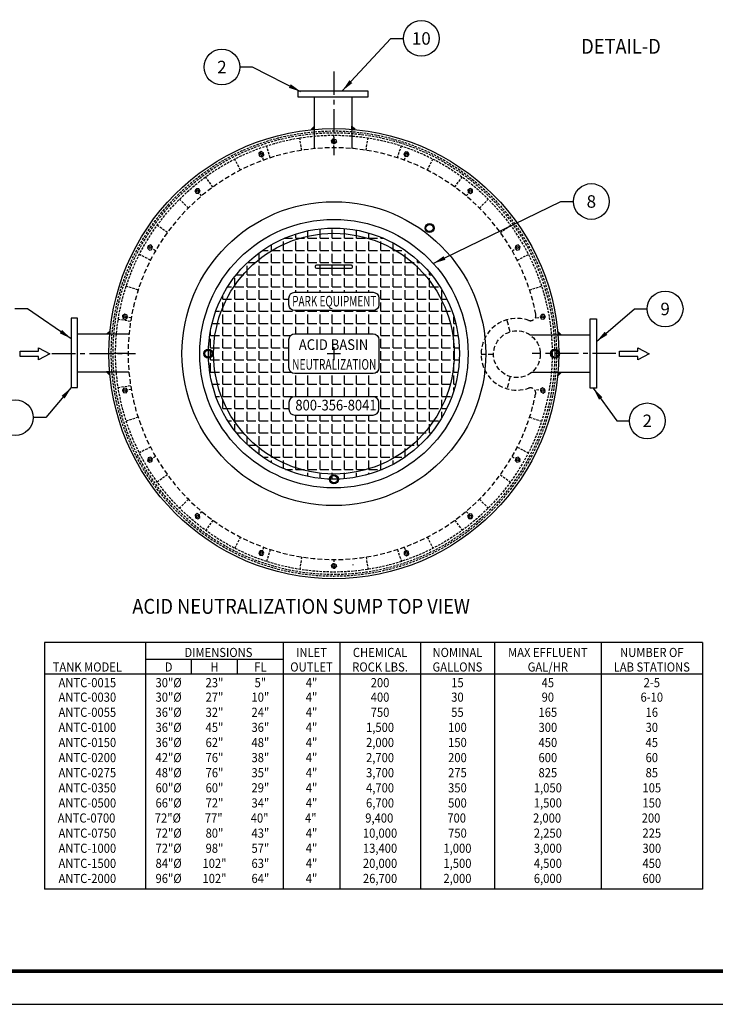
# Model space of a CAD drawing. Extents: x 820 to 1196, y 453 to 696.
# Drawn here: x 991 to 1102, y 453 to 610 of the extents above; entities that cross this region are included whole.
import ezdxf
from ezdxf.enums import TextEntityAlignment as Align

# ---------------------------------------------------------------- set-up
doc = ezdxf.new("R2010")
doc.units = 0
doc.header["$LTSCALE"] = 3
doc.header["$MEASUREMENT"] = 0
for name, pattern in [('CENTER', [2, 1.25, -0.25, 0.25, -0.25]), ('HIDDEN', [0.375, 0.25, -0.125]), ('HIDDEN2', [0.1875, 0.125, -0.0625])]:
    doc.linetypes.add(name, pattern=pattern)
doc.layers.get('0').update_dxf_attribs({"linetype": 'CONTINUOUS'})
for name, color, linetype in [('DIM', 1, 'CONTINUOUS'), ('HATCH', 4, 'CONTINUOUS'), ('SHT', 1, 'CONTINUOUS'), ('TEXT', 7, 'CONTINUOUS')]:
    doc.layers.add(name, color=color, linetype=linetype)
doc.layers.add('NO PRINT', color=7, linetype='CONTINUOUS', plot=False)
doc.styles.add('DIM', font='SIMPFRAC.SHX', dxfattribs={"width": 0.9, "oblique": 15})
doc.styles.add('S', font='ROMANS', dxfattribs={"width": 0.9})
doc.styles.add('SIMPLEX', font='SIMPFRAC', dxfattribs={"width": 0.9})
doc.dimstyles.get("Standard").update_dxf_attribs({"dimtxt": 0.18, "dimasz": 2, "dimexe": 0.18, "dimexo": 0.0625, "dimgap": 0.09, "dimtad": 0, "dimtih": 1, "dimtoh": 1, "dimdec": 4, "dimzin": 0, "dimdsep": 46, "dimtxsty": 'Standard', "dimcen": 0.09, "dimadec": 0, "dimazin": 0, "dimtfac": 1, "dimtdec": 4, "dimtofl": 0, "dimtmove": 0, "dimatfit": 3, "dimfxl": 1, "dimtolj": 1, "dimtzin": 0, "dimarcsym": 0})

# ---------------------------------------------------------------- blocks, each defined once
blk = doc.blocks.new('*X22')
at = {"color": 0, "linetype": 'Continuous'}
for p, q in [((92.81, 220.69), (92.81, 222.19)), ((94.88, 220.69), (94.88, 222.19)), ((96.94, 220.69), (96.94, 222.19)), ((99, 220.69), (99, 222.06)), ((86.77, 220.69), (88.12, 220.69)), ((88.69, 220.69), (88.69, 221.4)), ((88.69, 220.69), (90.19, 220.69)), ((90.75, 220.69), (90.75, 221.95)), ((90.75, 220.69), (92.25, 220.69)), ((92.81, 220.69), (94.31, 220.69)), ((94.88, 220.69), (96.38, 220.69)), ((96.94, 220.69), (98.44, 220.69)), ((99, 220.69), (100.5, 220.69)), ((101.06, 220.69), (101.06, 221.57)), ((101.06, 220.69), (102.56, 220.69)), ((103.12, 220.69), (103.12, 220.86)), ((103.12, 220.69), (103.53, 220.69)), ((83.04, 218.62), (84, 218.62)), ((84.56, 218.62), (84.56, 219.58)), ((84.56, 218.62), (86.06, 218.62)), ((86.62, 218.62), (86.62, 220.12)), ((86.62, 218.62), (88.12, 218.62)), ((88.69, 218.62), (88.69, 220.12)), ((88.69, 218.62), (90.19, 218.62)), ((90.75, 218.62), (90.75, 220.12)), ((90.75, 218.62), (92.25, 218.62)), ((92.81, 218.62), (92.81, 220.12)), ((92.81, 218.62), (94.31, 218.62)), ((94.88, 218.62), (94.88, 220.12)), ((94.88, 218.62), (96.38, 218.62)), ((96.94, 218.62), (96.94, 220.12)), ((96.94, 218.62), (98.44, 218.62)), ((99, 218.62), (99, 220.12)), ((99, 218.62), (100.5, 218.62)), ((101.06, 218.62), (101.06, 220.12)), ((101.06, 218.62), (102.56, 218.62)), ((103.12, 218.62), (103.12, 220.12)), ((103.12, 218.62), (104.62, 218.62)), ((105.19, 218.62), (105.19, 219.89)), ((105.19, 218.62), (106.69, 218.62)), ((107.25, 218.62), (107.25, 218.64)), ((107.25, 218.62), (107.26, 218.62)), ((82.5, 216.56), (82.5, 218.06)), ((84.56, 216.56), (84.56, 218.06)), ((86.62, 216.56), (86.62, 218.06)), ((88.69, 216.56), (88.69, 218.06)), ((90.75, 216.56), (90.75, 218.06)), ((92.81, 216.56), (92.81, 218.06)), ((94.88, 216.56), (94.88, 218.06)), ((96.94, 216.56), (96.94, 218.06)), ((99, 216.56), (99, 218.06)), ((101.06, 216.56), (101.06, 218.06)), ((103.12, 216.56), (103.12, 218.06)), ((105.19, 216.56), (105.19, 218.06)), ((107.25, 216.56), (107.25, 218.06)), ((109.31, 216.56), (109.31, 217.01)), ((80.44, 214.5), (80.44, 216)), ((80.51, 216.56), (81.94, 216.56)), ((82.5, 216.56), (84, 216.56)), ((82.5, 214.5), (82.5, 216)), ((84.56, 216.56), (86.06, 216.56)), ((84.56, 214.5), (84.56, 216)), ((86.62, 216.56), (88.12, 216.56)), ((86.62, 214.5), (86.62, 216)), ((88.69, 216.56), (90.19, 216.56)), ((88.69, 214.5), (88.69, 216)), ((90.75, 216.56), (92.25, 216.56)), ((90.75, 214.5), (90.75, 216)), ((92.81, 216.56), (94.31, 216.56)), ((92.81, 214.5), (92.81, 216)), ((94.88, 216.56), (96.38, 216.56)), ((94.88, 214.5), (94.88, 216)), ((96.94, 216.56), (98.44, 216.56)), ((96.94, 214.5), (96.94, 216)), ((99, 216.56), (100.5, 216.56)), ((99, 214.5), (99, 216)), ((101.06, 216.56), (102.56, 216.56)), ((101.06, 214.5), (101.06, 216)), ((103.12, 216.56), (104.62, 216.56)), ((103.12, 214.5), (103.12, 216)), ((105.19, 216.56), (106.69, 216.56)), ((105.19, 214.5), (105.19, 216)), ((107.25, 216.56), (108.75, 216.56)), ((107.25, 214.5), (107.25, 216)), ((109.31, 216.56), (109.8, 216.56)), ((109.31, 214.5), (109.31, 216)), ((78.38, 212.44), (78.38, 213.94)), ((78.6, 214.5), (79.88, 214.5)), ((80.44, 214.5), (81.94, 214.5)), ((80.44, 212.44), (80.44, 213.94)), ((82.5, 214.5), (84, 214.5)), ((82.5, 212.44), (82.5, 213.94)), ((84.56, 214.5), (86.06, 214.5)), ((84.56, 212.44), (84.56, 213.94)), ((86.62, 214.5), (88.12, 214.5)), ((86.62, 212.44), (86.62, 213.94)), ((88.69, 214.5), (90.19, 214.5)), ((88.69, 212.44), (88.69, 213.94)), ((90.75, 214.5), (92.25, 214.5)), ((90.75, 212.44), (90.75, 213.94)), ((92.81, 214.5), (94.31, 214.5)), ((92.81, 212.44), (92.81, 213.94)), ((94.88, 214.5), (96.38, 214.5)), ((94.88, 212.44), (94.88, 213.94)), ((96.94, 214.5), (98.44, 214.5)), ((96.94, 212.44), (96.94, 213.94)), ((99, 214.5), (100.5, 214.5)), ((99, 212.44), (99, 213.94)), ((101.06, 214.5), (102.56, 214.5)), ((101.06, 212.44), (101.06, 213.94)), ((103.12, 214.5), (104.62, 214.5)), ((103.12, 212.44), (103.12, 213.94)), ((105.19, 214.5), (106.69, 214.5)), ((105.19, 212.44), (105.19, 213.94)), ((107.25, 214.5), (108.75, 214.5)), ((107.25, 212.44), (107.25, 213.94)), ((109.31, 214.5), (110.81, 214.5)), ((109.31, 212.44), (109.31, 213.94)), ((111.38, 214.5), (111.38, 214.9)), ((111.38, 214.5), (111.71, 214.5)), ((111.38, 212.44), (111.38, 213.94)), ((77.13, 212.44), (77.81, 212.44)), ((78.38, 212.44), (79.88, 212.44)), ((80.44, 212.44), (81.94, 212.44)), ((82.5, 212.44), (84, 212.44)), ((84.56, 212.44), (86.06, 212.44)), ((86.62, 212.44), (88.12, 212.44)), ((88.69, 212.44), (90.19, 212.44)), ((90.75, 212.44), (92.25, 212.44)), ((92.81, 212.44), (94.31, 212.44)), ((94.88, 212.44), (96.38, 212.44)), ((96.94, 212.44), (98.44, 212.44)), ((99, 212.44), (100.5, 212.44)), ((101.06, 212.44), (102.56, 212.44)), ((103.12, 212.44), (104.62, 212.44)), ((105.19, 212.44), (106.69, 212.44)), ((107.25, 212.44), (108.75, 212.44)), ((109.31, 212.44), (110.81, 212.44)), ((111.38, 212.44), (112.88, 212.44)), ((76.31, 210.38), (76.31, 211.02)), ((76.31, 210.38), (77.81, 210.38)), ((78.38, 210.38), (78.38, 211.88)), ((78.38, 210.38), (79.88, 210.38)), ((80.44, 210.38), (80.44, 211.88)), ((80.44, 210.38), (81.94, 210.38)), ((82.5, 210.38), (82.5, 211.88)), ((82.5, 210.38), (84, 210.38)), ((84.56, 210.38), (84.56, 211.88)), ((84.56, 210.38), (86.06, 210.38)), ((86.62, 210.38), (86.62, 211.88)), ((86.62, 210.38), (87.54, 210.38)), ((88.69, 211.53), (88.69, 211.88)), ((90.75, 211.53), (90.75, 211.88)), ((92.81, 211.53), (92.81, 211.88)), ((94.88, 211.53), (94.88, 211.88)), ((96.94, 211.53), (96.94, 211.88)), ((99, 211.53), (99, 211.88)), ((101.06, 211.53), (101.06, 211.88)), ((103.12, 210.38), (103.12, 211.88)), ((103.12, 210.38), (104.62, 210.38)), ((105.19, 210.38), (105.19, 211.88)), ((105.19, 210.38), (106.69, 210.38)), ((107.25, 210.38), (107.25, 211.88)), ((107.25, 210.38), (108.75, 210.38)), ((109.31, 210.38), (109.31, 211.88)), ((109.31, 210.38), (110.81, 210.38)), ((111.38, 210.38), (111.38, 211.88)), ((111.38, 210.38), (112.88, 210.38)), ((113.44, 210.38), (113.44, 211.88)), ((113.44, 210.38), (114.32, 210.38)), ((76.31, 208.31), (76.31, 209.81)), ((78.38, 208.31), (78.38, 209.81)), ((80.44, 208.31), (80.44, 209.81)), ((82.5, 208.31), (82.5, 209.81)), ((84.56, 208.31), (84.56, 209.81)), ((86.62, 208.31), (86.62, 209.81)), ((103.12, 208.31), (103.12, 209.81)), ((105.19, 208.31), (105.19, 209.81)), ((107.25, 208.31), (107.25, 209.81)), ((109.31, 208.31), (109.31, 209.81)), ((111.38, 208.31), (111.38, 209.81)), ((113.44, 208.31), (113.44, 209.81)), ((75.13, 208.31), (75.75, 208.31)), ((76.31, 208.31), (77.81, 208.31)), ((76.31, 206.25), (76.31, 207.75)), ((78.38, 208.31), (79.88, 208.31)), ((78.38, 206.25), (78.38, 207.75)), ((80.44, 208.31), (81.94, 208.31)), ((80.44, 206.25), (80.44, 207.75)), ((82.5, 208.31), (84, 208.31)), ((82.5, 206.25), (82.5, 207.75)), ((84.56, 208.31), (86.06, 208.31)), ((84.56, 206.25), (84.56, 207.75)), ((86.62, 208.31), (88.12, 208.31)), ((86.62, 206.25), (86.62, 207.75)), ((88.69, 208.31), (88.69, 208.42)), ((88.69, 208.31), (90.19, 208.31)), ((88.69, 206.25), (88.69, 207.75)), ((90.75, 208.31), (90.75, 208.42)), ((90.75, 208.31), (92.25, 208.31)), ((90.75, 206.25), (90.75, 207.75)), ((92.81, 208.31), (92.81, 208.42)), ((92.81, 208.31), (94.31, 208.31)), ((92.81, 206.25), (92.81, 207.75)), ((94.88, 208.31), (94.88, 208.42)), ((94.88, 208.31), (96.38, 208.31)), ((94.88, 206.25), (94.88, 207.75)), ((96.94, 208.31), (96.94, 208.42)), ((96.94, 208.31), (98.44, 208.31)), ((96.94, 206.25), (96.94, 207.75)), ((99, 208.31), (99, 208.42)), ((99, 208.31), (100.5, 208.31)), ((99, 206.25), (99, 207.75)), ((101.06, 208.31), (101.06, 208.42)), ((101.06, 208.31), (102.56, 208.31)), ((101.06, 206.25), (101.06, 207.75)), ((103.12, 208.31), (104.62, 208.31)), ((103.12, 206.25), (103.12, 207.75)), ((105.19, 208.31), (106.69, 208.31)), ((105.19, 206.25), (105.19, 207.75)), ((107.25, 208.31), (108.75, 208.31)), ((107.25, 206.25), (107.25, 207.75)), ((109.31, 208.31), (110.81, 208.31)), ((109.31, 206.25), (109.31, 207.75)), ((111.38, 208.31), (112.88, 208.31)), ((111.38, 206.25), (111.38, 207.75)), ((113.44, 208.31), (114.94, 208.31)), ((113.44, 206.25), (113.44, 207.75)), ((115.5, 206.25), (115.5, 207.36)), ((74.5, 206.25), (75.75, 206.25)), ((76.31, 206.25), (77.81, 206.25)), ((76.31, 204.19), (76.31, 205.69)), ((78.38, 206.25), (79.88, 206.25)), ((78.38, 204.19), (78.38, 205.69)), ((80.44, 206.25), (81.94, 206.25)), ((80.44, 204.19), (80.44, 205.69)), ((82.5, 206.25), (84, 206.25)), ((82.5, 204.19), (82.5, 205.69)), ((84.56, 206.25), (86.06, 206.25)), ((84.56, 204.19), (84.56, 205.69)), ((86.62, 206.25), (88.12, 206.25)), ((86.62, 204.19), (86.62, 205.69)), ((88.69, 206.25), (90.19, 206.25)), ((88.69, 204.49), (88.69, 205.69)), ((90.75, 206.25), (92.25, 206.25)), ((90.75, 204.49), (90.75, 205.69)), ((92.81, 206.25), (94.31, 206.25)), ((92.81, 204.49), (92.81, 205.69)), ((94.88, 206.25), (96.38, 206.25)), ((94.88, 204.49), (94.88, 205.69)), ((96.94, 206.25), (98.44, 206.25)), ((96.94, 204.49), (96.94, 205.69)), ((99, 206.25), (100.5, 206.25)), ((99, 204.49), (99, 205.69)), ((101.06, 206.25), (102.56, 206.25)), ((101.06, 204.49), (101.06, 205.69)), ((103.12, 206.25), (104.62, 206.25)), ((103.12, 204.19), (103.12, 205.69)), ((105.19, 206.25), (106.69, 206.25)), ((105.19, 204.19), (105.19, 205.69)), ((107.25, 206.25), (108.75, 206.25)), ((107.25, 204.19), (107.25, 205.69)), ((109.31, 206.25), (110.81, 206.25)), ((109.31, 204.19), (109.31, 205.69)), ((111.38, 206.25), (112.88, 206.25)), ((111.38, 204.19), (111.38, 205.69)), ((113.44, 206.25), (114.94, 206.25)), ((113.44, 204.19), (113.44, 205.69)), ((115.5, 206.25), (115.81, 206.25)), ((115.5, 204.19), (115.5, 205.69)), ((74.25, 204.19), (74.25, 205.1)), ((74.25, 204.19), (75.75, 204.19)), ((74.25, 202.12), (74.25, 203.62)), ((76.31, 204.19), (77.81, 204.19)), ((76.31, 202.12), (76.31, 203.62)), ((78.38, 204.19), (79.88, 204.19)), ((78.38, 202.12), (78.38, 203.62)), ((80.44, 204.19), (81.94, 204.19)), ((80.44, 202.12), (80.44, 203.62)), ((82.5, 204.19), (84, 204.19)), ((82.5, 202.12), (82.5, 203.62)), ((84.56, 204.19), (86.06, 204.19)), ((84.56, 202.12), (84.56, 203.62)), ((86.62, 204.19), (87.81, 204.19)), ((86.62, 202.12), (86.62, 203.62)), ((102.5, 204.19), (102.56, 204.19)), ((103.12, 204.19), (104.62, 204.19)), ((103.12, 202.12), (103.12, 203.62)), ((105.19, 204.19), (106.69, 204.19)), ((105.19, 202.12), (105.19, 203.62)), ((107.25, 204.19), (108.75, 204.19)), ((107.25, 202.12), (107.25, 203.62)), ((109.31, 204.19), (110.81, 204.19)), ((109.31, 202.12), (109.31, 203.62)), ((111.38, 204.19), (112.88, 204.19)), ((111.38, 202.12), (111.38, 203.62)), ((113.44, 204.19), (114.94, 204.19)), ((113.44, 202.12), (113.44, 203.62)), ((115.5, 204.19), (116.21, 204.19)), ((115.5, 202.12), (115.5, 203.62)), ((74.25, 202.12), (75.75, 202.12)), ((76.31, 202.12), (77.81, 202.12)), ((78.38, 202.12), (79.88, 202.12)), ((80.44, 202.12), (81.94, 202.12)), ((82.5, 202.12), (84, 202.12)), ((84.56, 202.12), (86.06, 202.12)), ((86.62, 202.12), (87.54, 202.12)), ((103.12, 202.12), (104.62, 202.12)), ((105.19, 202.12), (106.69, 202.12)), ((107.25, 202.12), (108.75, 202.12)), ((109.31, 202.12), (110.81, 202.12)), ((111.38, 202.12), (112.88, 202.12)), ((113.44, 202.12), (114.94, 202.12)), ((115.5, 202.12), (116.41, 202.12)), ((74.25, 200.06), (74.25, 201.56)), ((76.31, 200.06), (76.31, 201.56)), ((78.38, 200.06), (78.38, 201.56)), ((80.44, 200.06), (80.44, 201.56)), ((82.5, 200.06), (82.5, 201.56)), ((84.56, 200.06), (84.56, 201.56)), ((86.62, 200.06), (86.62, 201.56)), ((103.12, 200.06), (103.12, 201.56)), ((105.19, 200.06), (105.19, 201.56)), ((107.25, 200.06), (107.25, 201.56)), ((109.31, 200.06), (109.31, 201.56)), ((111.38, 200.06), (111.38, 201.56)), ((113.44, 200.06), (113.44, 201.56)), ((115.5, 200.06), (115.5, 201.56)), ((74.25, 200.06), (75.75, 200.06)), ((74.25, 198), (74.25, 199.5)), ((76.31, 200.06), (77.81, 200.06)), ((76.31, 198), (76.31, 199.5)), ((78.38, 200.06), (79.88, 200.06)), ((78.38, 198), (78.38, 199.5)), ((80.44, 200.06), (81.94, 200.06)), ((80.44, 198), (80.44, 199.5)), ((82.5, 200.06), (84, 200.06)), ((82.5, 198), (82.5, 199.5)), ((84.56, 200.06), (86.06, 200.06)), ((84.56, 198), (84.56, 199.5)), ((86.62, 200.06), (87.54, 200.06)), ((86.62, 198), (86.62, 199.5)), ((103.12, 200.06), (104.62, 200.06)), ((103.12, 198), (103.12, 199.5)), ((105.19, 200.06), (106.69, 200.06)), ((105.19, 198), (105.19, 199.5)), ((107.25, 200.06), (108.75, 200.06)), ((107.25, 198), (107.25, 199.5)), ((109.31, 200.06), (110.81, 200.06)), ((109.31, 198), (109.31, 199.5)), ((111.38, 200.06), (112.88, 200.06)), ((111.38, 198), (111.38, 199.5)), ((113.44, 200.06), (114.94, 200.06)), ((113.44, 198), (113.44, 199.5)), ((115.5, 200.06), (116.41, 200.06)), ((115.5, 198), (115.5, 199.5)), ((74.25, 198), (75.75, 198)), ((74.25, 197.16), (74.25, 197.44)), ((76.31, 198), (77.81, 198)), ((76.31, 195.94), (76.31, 197.44)), ((78.38, 198), (79.88, 198)), ((78.38, 195.94), (78.38, 197.44)), ((80.44, 198), (81.94, 198)), ((80.44, 195.94), (80.44, 197.44)), ((82.5, 198), (84, 198)), ((82.5, 195.94), (82.5, 197.44)), ((84.56, 198), (86.06, 198)), ((84.56, 195.94), (84.56, 197.44)), ((86.62, 198), (87.89, 198)), ((86.62, 195.94), (86.62, 197.44)), ((88.69, 195.94), (88.69, 197.44)), ((90.75, 195.94), (90.75, 197.44)), ((92.81, 195.94), (92.81, 197.44)), ((94.88, 195.94), (94.88, 197.44)), ((96.94, 195.94), (96.94, 197.44)), ((99, 195.94), (99, 197.44)), ((101.06, 195.94), (101.06, 197.44)), ((102.42, 198), (102.56, 198)), ((103.12, 198), (104.62, 198)), ((103.12, 195.94), (103.12, 197.44)), ((105.19, 198), (106.69, 198)), ((105.19, 195.94), (105.19, 197.44)), ((107.25, 198), (108.75, 198)), ((107.25, 195.94), (107.25, 197.44)), ((109.31, 198), (110.81, 198)), ((109.31, 195.94), (109.31, 197.44)), ((111.38, 198), (112.88, 198)), ((111.38, 195.94), (111.38, 197.44)), ((113.44, 198), (114.94, 198)), ((113.44, 195.94), (113.44, 197.44)), ((115.5, 198), (116.2, 198)), ((115.5, 195.94), (115.5, 197.44)), ((74.52, 195.94), (75.75, 195.94)), ((76.31, 195.94), (77.81, 195.94)), ((76.31, 193.88), (76.31, 195.38)), ((78.38, 195.94), (79.88, 195.94)), ((78.38, 193.88), (78.38, 195.38)), ((80.44, 195.94), (81.94, 195.94)), ((80.44, 193.88), (80.44, 195.38)), ((82.5, 195.94), (84, 195.94)), ((82.5, 193.88), (82.5, 195.38)), ((84.56, 195.94), (86.06, 195.94)), ((84.56, 193.88), (84.56, 195.38)), ((86.62, 195.94), (88.12, 195.94)), ((86.62, 193.88), (86.62, 195.38)), ((88.69, 195.94), (90.19, 195.94)), ((88.69, 193.88), (88.69, 195.38)), ((90.75, 195.94), (92.25, 195.94)), ((90.75, 193.88), (90.75, 195.38)), ((92.81, 195.94), (94.31, 195.94)), ((92.81, 193.88), (92.81, 195.38)), ((94.88, 195.94), (96.38, 195.94)), ((94.88, 193.88), (94.88, 195.38)), ((96.94, 195.94), (98.44, 195.94)), ((96.94, 193.88), (96.94, 195.38)), ((99, 195.94), (100.5, 195.94)), ((99, 193.88), (99, 195.38)), ((101.06, 195.94), (102.56, 195.94)), ((101.06, 193.88), (101.06, 195.38)), ((103.12, 195.94), (104.62, 195.94)), ((103.12, 193.88), (103.12, 195.38)), ((105.19, 195.94), (106.69, 195.94)), ((105.19, 193.88), (105.19, 195.38)), ((107.25, 195.94), (108.75, 195.94)), ((107.25, 193.88), (107.25, 195.38)), ((109.31, 195.94), (110.81, 195.94)), ((109.31, 193.88), (109.31, 195.38)), ((111.38, 195.94), (112.88, 195.94)), ((111.38, 193.88), (111.38, 195.38)), ((113.44, 195.94), (114.94, 195.94)), ((113.44, 193.88), (113.44, 195.38)), ((115.5, 195.94), (115.79, 195.94)), ((115.5, 194.89), (115.5, 195.38)), ((75.15, 193.88), (75.75, 193.88)), ((76.31, 193.88), (77.81, 193.88)), ((78.38, 193.88), (79.88, 193.88)), ((80.44, 193.88), (81.94, 193.88)), ((82.5, 193.88), (84, 193.88)), ((84.56, 193.88), (86.06, 193.88)), ((86.62, 193.88), (88.12, 193.88)), ((88.69, 193.88), (90.19, 193.88)), ((90.75, 193.88), (92.25, 193.88)), ((92.81, 193.88), (94.31, 193.88)), ((94.88, 193.88), (96.38, 193.88)), ((96.94, 193.88), (98.44, 193.88)), ((99, 193.88), (100.5, 193.88)), ((101.06, 193.88), (102.56, 193.88)), ((103.12, 193.88), (104.62, 193.88)), ((105.19, 193.88), (106.69, 193.88)), ((107.25, 193.88), (108.75, 193.88)), ((109.31, 193.88), (110.81, 193.88)), ((111.38, 193.88), (112.88, 193.88)), ((113.44, 193.88), (114.94, 193.88)), ((76.31, 191.81), (76.31, 193.31)), ((78.38, 191.81), (78.38, 193.31)), ((80.44, 191.81), (80.44, 193.31)), ((82.5, 191.81), (82.5, 193.31)), ((84.56, 191.81), (84.56, 193.31)), ((86.62, 191.81), (86.62, 193.31)), ((103.12, 191.81), (103.12, 193.31)), ((105.19, 191.81), (105.19, 193.31)), ((107.25, 191.81), (107.25, 193.31)), ((109.31, 191.81), (109.31, 193.31)), ((111.38, 191.81), (111.38, 193.31)), ((113.44, 191.81), (113.44, 193.31)), ((76.31, 191.81), (77.81, 191.81)), ((76.31, 191.24), (76.31, 191.25)), ((78.38, 191.81), (79.88, 191.81)), ((78.38, 189.75), (78.38, 191.25)), ((80.44, 191.81), (81.94, 191.81)), ((80.44, 189.75), (80.44, 191.25)), ((82.5, 191.81), (84, 191.81)), ((82.5, 189.75), (82.5, 191.25)), ((84.56, 191.81), (86.06, 191.81)), ((84.56, 189.75), (84.56, 191.25)), ((86.62, 191.81), (87.54, 191.81)), ((86.62, 189.75), (86.62, 191.25)), ((88.69, 189.75), (88.69, 190.72)), ((90.75, 189.75), (90.75, 190.72)), ((92.81, 189.75), (92.81, 190.72)), ((94.88, 189.75), (94.88, 190.72)), ((96.94, 189.75), (96.94, 190.72)), ((99, 189.75), (99, 190.72)), ((101.06, 189.75), (101.06, 190.72)), ((103.12, 191.81), (104.62, 191.81)), ((103.12, 189.75), (103.12, 191.25)), ((105.19, 191.81), (106.69, 191.81)), ((105.19, 189.75), (105.19, 191.25)), ((107.25, 191.81), (108.75, 191.81)), ((107.25, 189.75), (107.25, 191.25)), ((109.31, 191.81), (110.81, 191.81)), ((109.31, 189.75), (109.31, 191.25)), ((111.38, 191.81), (112.88, 191.81)), ((111.38, 189.75), (111.38, 191.25)), ((113.44, 191.81), (114.29, 191.81)), ((113.44, 190.24), (113.44, 191.25)), ((77.17, 189.75), (77.81, 189.75)), ((78.38, 189.75), (79.88, 189.75)), ((78.38, 188.04), (78.38, 189.19)), ((80.44, 189.75), (81.94, 189.75)), ((80.44, 187.69), (80.44, 189.19)), ((82.5, 189.75), (84, 189.75)), ((82.5, 187.69), (82.5, 189.19)), ((84.56, 189.75), (86.06, 189.75)), ((84.56, 187.69), (84.56, 189.19)), ((86.62, 189.75), (88.12, 189.75)), ((86.62, 187.69), (86.62, 189.19)), ((88.69, 189.75), (90.19, 189.75)), ((88.69, 187.69), (88.69, 189.19)), ((90.75, 189.75), (92.25, 189.75)), ((90.75, 187.69), (90.75, 189.19)), ((92.81, 189.75), (94.31, 189.75)), ((92.81, 187.69), (92.81, 189.19)), ((94.88, 189.75), (96.38, 189.75)), ((94.88, 187.69), (94.88, 189.19)), ((96.94, 189.75), (98.44, 189.75)), ((96.94, 187.69), (96.94, 189.19)), ((99, 189.75), (100.5, 189.75)), ((99, 187.69), (99, 189.19)), ((101.06, 189.75), (102.56, 189.75)), ((101.06, 187.69), (101.06, 189.19)), ((103.12, 189.75), (104.62, 189.75)), ((103.12, 187.69), (103.12, 189.19)), ((105.19, 189.75), (106.69, 189.75)), ((105.19, 187.69), (105.19, 189.19)), ((107.25, 189.75), (108.75, 189.75)), ((107.25, 187.69), (107.25, 189.19)), ((109.31, 189.75), (110.81, 189.75)), ((109.31, 187.69), (109.31, 189.19)), ((111.38, 189.75), (112.88, 189.75)), ((111.38, 187.69), (111.38, 189.19)), ((78.66, 187.69), (79.88, 187.69)), ((80.44, 187.69), (81.94, 187.69)), ((80.44, 185.76), (80.44, 187.12)), ((82.5, 187.69), (84, 187.69)), ((82.5, 185.62), (82.5, 187.12)), ((84.56, 187.69), (86.06, 187.69)), ((84.56, 185.62), (84.56, 187.12)), ((86.62, 187.69), (88.12, 187.69)), ((86.62, 185.62), (86.62, 187.12)), ((88.69, 187.69), (90.19, 187.69)), ((88.69, 185.62), (88.69, 187.12)), ((90.75, 187.69), (92.25, 187.69)), ((90.75, 185.62), (90.75, 187.12)), ((92.81, 187.69), (94.31, 187.69)), ((92.81, 185.62), (92.81, 187.12)), ((94.88, 187.69), (96.38, 187.69)), ((94.88, 185.62), (94.88, 187.12)), ((96.94, 187.69), (98.44, 187.69)), ((96.94, 185.62), (96.94, 187.12)), ((99, 187.69), (100.5, 187.69)), ((99, 185.62), (99, 187.12)), ((101.06, 187.69), (102.56, 187.69)), ((101.06, 185.62), (101.06, 187.12)), ((103.12, 187.69), (104.62, 187.69)), ((103.12, 185.62), (103.12, 187.12)), ((105.19, 187.69), (106.69, 187.69)), ((105.19, 185.62), (105.19, 187.12)), ((107.25, 187.69), (108.75, 187.69)), ((107.25, 185.62), (107.25, 187.12)), ((109.31, 187.69), (110.81, 187.69)), ((109.31, 185.62), (109.31, 187.12)), ((111.38, 187.69), (111.65, 187.69)), ((80.58, 185.62), (81.94, 185.62)), ((82.5, 185.62), (84, 185.62)), ((84.56, 185.62), (86.06, 185.62)), ((86.62, 185.62), (88.12, 185.62)), ((88.69, 185.62), (90.19, 185.62)), ((90.75, 185.62), (92.25, 185.62)), ((92.81, 185.62), (94.31, 185.62)), ((94.88, 185.62), (96.38, 185.62)), ((96.94, 185.62), (98.44, 185.62)), ((99, 185.62), (100.5, 185.62)), ((101.06, 185.62), (102.56, 185.62)), ((103.12, 185.62), (104.62, 185.62)), ((105.19, 185.62), (106.69, 185.62)), ((107.25, 185.62), (108.75, 185.62)), ((109.31, 185.62), (109.73, 185.62)), ((82.5, 184.02), (82.5, 185.06)), ((84.56, 183.56), (84.56, 185.06)), ((86.62, 183.56), (86.62, 185.06)), ((88.69, 183.56), (88.69, 185.06)), ((90.75, 183.56), (90.75, 185.06)), ((92.81, 183.56), (92.81, 185.06)), ((94.88, 183.56), (94.88, 185.06)), ((96.94, 183.56), (96.94, 185.06)), ((99, 183.56), (99, 185.06)), ((101.06, 183.56), (101.06, 185.06)), ((103.12, 183.56), (103.12, 185.06)), ((105.19, 183.56), (105.19, 185.06)), ((107.25, 183.62), (107.25, 185.06)), ((83.15, 183.56), (84, 183.56)), ((84.56, 183.56), (86.06, 183.56)), ((84.56, 182.67), (84.56, 183)), ((86.62, 183.56), (88.12, 183.56)), ((86.62, 181.63), (86.62, 183)), ((88.69, 183.56), (90.19, 183.56)), ((88.69, 181.5), (88.69, 183)), ((90.75, 183.56), (92.25, 183.56)), ((90.75, 181.5), (90.75, 183)), ((92.81, 183.56), (94.31, 183.56)), ((92.81, 181.5), (92.81, 183)), ((94.88, 183.56), (96.38, 183.56)), ((94.88, 181.5), (94.88, 183)), ((96.94, 183.56), (98.44, 183.56)), ((96.94, 181.5), (96.94, 183)), ((99, 183.56), (100.5, 183.56)), ((99, 181.5), (99, 183)), ((101.06, 183.56), (102.56, 183.56)), ((101.06, 181.5), (101.06, 183)), ((103.12, 183.56), (104.62, 183.56)), ((103.12, 181.5), (103.12, 183)), ((105.19, 183.56), (106.69, 183.56)), ((105.19, 182.36), (105.19, 183)), ((86.94, 181.5), (88.12, 181.5)), ((88.69, 181.5), (90.19, 181.5)), ((88.69, 180.86), (88.69, 180.94)), ((90.75, 181.5), (92.25, 181.5)), ((90.75, 180.31), (90.75, 180.94)), ((92.81, 181.5), (94.31, 181.5)), ((92.81, 179.98), (92.81, 180.94)), ((94.88, 181.5), (96.38, 181.5)), ((94.88, 179.85), (94.88, 180.94)), ((96.94, 181.5), (98.44, 181.5)), ((96.94, 179.92), (96.94, 180.94)), ((99, 181.5), (100.5, 181.5)), ((99, 180.2), (99, 180.94)), ((101.06, 181.5), (102.56, 181.5)), ((101.06, 180.69), (101.06, 180.94)), ((103.12, 181.5), (103.37, 181.5))]:
    blk.add_line(p, q, dxfattribs=at)

msp = doc.modelspace()

# ---------------------------------------------------------------- hatches: boundary and pattern name
for points in [[(1037.3418, 592.9053), (1037.848, 592.9053), (1037.848, 593.4114)], [(1044.3541, 592.9229), (1043.848, 592.9229), (1043.848, 593.4291)], [(1005.0879, 560.6513), (1005.0879, 560.1452), (1004.5817, 560.1452)], [(1076.8284, 560.5456), (1076.8284, 560.0395), (1077.3346, 560.0395)], [(1005.0702, 553.639), (1005.0702, 554.1452), (1004.564, 554.1452)], [(1076.8284, 553.5333), (1076.8284, 554.0395), (1077.3346, 554.0395)]]:
    msp.add_hatch(color=256).paths.add_polyline_path(points)

# ---------------------------------------------------------------- linework, layer by layer
at = {"linetype": 'Continuous'}
for p, q in [((1037.848, 589.8299), (1037.848, 598.0623)), ((1043.848, 598.0623), (1043.848, 589.8492)), ((1008.1632, 560.1452), (999.9308, 560.1452)), ((1072.3554, 560.0395), (1081.9688, 560.0395)), ((999.9308, 554.1452), (1008.1439, 554.1452)), ((1081.9688, 554.0395), (1072.6081, 554.0395))]:
    msp.add_line(p, q, dxfattribs=at)
at = {"linetype": 'HIDDEN2'}
for p, q in [((1035.8011, 589.5712), (1035.4883, 591.5465)), ((1040.9537, 589.9767), (1040.9537, 591.9767)), ((1046.1062, 589.5712), (1046.419, 591.5465)), ((1029.6883, 587.9907), (1029.1888, 589.3632)), ((1030.7755, 588.3646), (1030.1575, 590.2667)), ((1051.1318, 588.3646), (1051.7498, 590.2667)), ((1052.219, 587.9907), (1052.7185, 589.3632)), ((1026.0005, 586.3867), (1025.0925, 588.1687)), ((1055.9068, 586.3867), (1056.8148, 588.1687)), ((1021.5937, 583.6862), (1020.4181, 585.3043)), ((1060.3136, 583.6862), (1061.4892, 585.3043)), ((1019.7818, 582.2711), (1018.8429, 583.39)), ((1062.1255, 582.2711), (1063.0644, 583.39)), ((1017.6635, 580.3296), (1016.2493, 581.7438)), ((1064.2438, 580.3296), (1065.658, 581.7438)), ((1014.3069, 576.3995), (1012.6889, 577.575)), ((1067.6004, 576.3995), (1069.2184, 577.575)), ((1012.4289, 573.5083), (1011.1639, 574.2386)), ((1069.4784, 573.5083), (1070.7434, 574.2386)), ((1011.6064, 571.9926), (1009.8244, 572.9006)), ((1070.3009, 571.9926), (1072.0829, 572.9006)), ((1009.6285, 567.2176), (1007.7264, 567.8357)), ((1072.2788, 567.2176), (1074.1809, 567.8357)), ((1008.422, 562.192), (1006.4466, 562.5049)), ((1008.5165, 562.759), (1007.078, 563.0127)), ((1073.3908, 562.759), (1074.8293, 563.0127)), ((1008.0165, 557.0395), (1006.0165, 557.0395)), ((1008.422, 551.887), (1006.4466, 551.5741)), ((1008.5165, 551.3199), (1007.078, 551.0663)), ((1073.3908, 551.3199), (1074.8293, 551.0663)), ((1009.6285, 546.8613), (1007.7264, 546.2433)), ((1072.2788, 546.8613), (1074.1809, 546.2433)), ((1011.6064, 542.0863), (1009.8244, 541.1783)), ((1070.3009, 542.0863), (1072.0829, 541.1783)), ((1012.4289, 540.5707), (1011.1639, 539.8404)), ((1069.4784, 540.5707), (1070.7434, 539.8404)), ((1014.3069, 537.6795), (1012.6889, 536.5039)), ((1067.6004, 537.6795), (1069.2184, 536.5039)), ((1017.6635, 533.7494), (1016.2493, 532.3351)), ((1064.2438, 533.7494), (1065.658, 532.3351)), ((1019.7818, 531.8078), (1018.8429, 530.6889)), ((1062.1255, 531.8078), (1063.0644, 530.6889)), ((1021.5937, 530.3927), (1020.4181, 528.7747)), ((1060.3136, 530.3927), (1061.4892, 528.7747)), ((1026.0005, 527.6922), (1025.0925, 525.9102)), ((1055.9068, 527.6922), (1056.8148, 525.9102)), ((1029.6883, 526.0883), (1029.1888, 524.7157)), ((1052.219, 526.0883), (1052.7185, 524.7157)), ((1030.7755, 525.7143), (1030.1575, 523.8122)), ((1035.8011, 524.5078), (1035.4883, 522.5324)), ((1046.1062, 524.5078), (1046.419, 522.5324)), ((1051.1318, 525.7143), (1051.7498, 523.8122)), ((1040.9537, 524.1019), (1040.9537, 522.6413))]:
    msp.add_line(p, q, dxfattribs=at)
at = {"linetype": 'HIDDEN'}
for p, q in [((1069.1452, 560.5215), (1068.6782, 562.469)), ((1064.5069, 556.9455), (1066.5069, 556.9455)), ((1069.1452, 553.3695), (1068.6782, 551.422))]:
    msp.add_line(p, q, dxfattribs=at)
at = {"linetype": 'Continuous'}
for points in [[(1046.3954, 599.0746), (1046.3954, 598.0623), (1035.2597, 598.0623), (1035.2597, 599.0746)], [(998.9185, 551.5977), (999.9308, 551.5977), (999.9308, 562.7334), (998.9185, 562.7334)], [(1082.9811, 551.492), (1081.9688, 551.492), (1081.9688, 562.6277), (1082.9811, 562.6277)]]:
    msp.add_lwpolyline(points, close=True, dxfattribs=at)
for points in [[(1037.3418, 592.9053), (1037.848, 592.9053), (1037.848, 593.4114)], [(1044.3541, 592.9229), (1043.848, 592.9229), (1043.848, 593.4291)], [(1005.0879, 560.6513), (1005.0879, 560.1452), (1004.5817, 560.1452)], [(1076.8284, 560.5456), (1076.8284, 560.0395), (1077.3346, 560.0395)], [(1005.0702, 553.639), (1005.0702, 554.1452), (1004.564, 554.1452)], [(1076.8284, 553.5333), (1076.8284, 554.0395), (1077.3346, 554.0395)]]:
    msp.add_lwpolyline(points, close=True)
at = {"linetype": 'HIDDEN2'}
msp.add_lwpolyline([(1044.0001, 523.2331), (1044.0687, 523.3087)], dxfattribs=at)
at = {"linetype": 'Continuous'}
msp.add_circle((1040.9537, 557.0395), 36, dxfattribs=at)
at = {"linetype": 'HIDDEN2'}
for radius in [35.625, 35.342, 34.9372]:
    msp.add_circle((1040.9537, 557.0395), radius, dxfattribs=at)
at = {"linetype": 'HIDDEN'}
msp.add_circle((1070.2495, 556.9455), 3.7427, dxfattribs=at)
for centre, radius, start, end in [((1040.9537, 557.0395), 32.9372, 11.008642, 348.623676), ((1070.2495, 556.9455), 5.7427, 70.550166, 289.082152), ((1072.4462, 563.1659), 0.8543, 250.550166, 11.008642), ((1072.4062, 550.711), 0.8543, 348.623676, 109.082152)]:
    msp.add_arc(centre, radius, start, end, dxfattribs=at)
at = {"layer": 'DIM', "linetype": 'CENTER'}
for p, q in [((1040.9537, 602.1644), (1040.9537, 588.7744)), ((995.8287, 557.0395), (1009.2187, 557.0395)), ((1086.0786, 557.0395), (1072.6886, 557.0395))]:
    msp.add_line(p, q, dxfattribs=at)
at = {"layer": 'DIM', "linetype": 'Continuous'}
for p, q in [((1040.9537, 558.0959), (1040.9537, 555.9831)), ((1039.8972, 557.0395), (1042.0101, 557.0395))]:
    msp.add_line(p, q, dxfattribs=at)
at = {"layer": 'DIM', "linetype": 'HIDDEN2'}
msp.add_line((1007.6621, 557.0395), (1005.6621, 557.0395), dxfattribs=at)
at = {"layer": 'DIM', "linetype": 'Continuous'}
for points in [[(1040.6592, 590.6985), (1040.5515, 591.1007), (1040.8459, 591.3951), (1041.2481, 591.2873), (1041.3559, 590.8851), (1041.0614, 590.5907)], [(1029.7183, 588.7693), (1029.682, 589.1841), (1029.3046, 589.3601), (1028.9635, 589.1212), (1028.9998, 588.7064), (1029.3772, 588.5305)], [(1052.7424, 588.5679), (1052.9812, 588.909), (1052.8052, 589.2863), (1052.3904, 589.3226), (1052.1516, 588.9815), (1052.3276, 588.6042)], [(1019.5436, 583.013), (1019.3676, 583.3904), (1018.9528, 583.4267), (1018.714, 583.0856), (1018.89, 582.7082), (1019.3048, 582.6719)], [(1062.8148, 582.6345), (1063.1559, 582.8733), (1063.1196, 583.2881), (1062.7422, 583.4641), (1062.4011, 583.2253), (1062.4374, 582.8105)], [(1011.9513, 574.124), (1011.6569, 574.4184), (1011.2547, 574.3106), (1011.1469, 573.9084), (1011.4414, 573.614), (1011.8436, 573.7218)], [(1070.2504, 573.614), (1070.6526, 573.7218), (1070.7604, 574.124), (1070.466, 574.4184), (1070.0638, 574.3106), (1069.956, 573.9084)], [(1007.8571, 563.1743), (1007.4798, 563.3502), (1007.1387, 563.1114), (1007.175, 562.6966), (1007.5523, 562.5206), (1007.8934, 562.7595)], [(1074.1524, 562.5943), (1074.5672, 562.5581), (1074.8061, 562.8991), (1074.6301, 563.2765), (1074.2153, 563.3128), (1073.9765, 562.9717)], [(995.4879, 557.0236), (993.6654, 556.0605), (993.6654, 556.5938), (990.7666, 556.5938), (990.7666, 557.4533), (993.6654, 557.4533), (993.6654, 557.9866)], [(1091.4092, 557.0236), (1089.5867, 556.0605), (1089.5867, 556.5938), (1086.6879, 556.5938), (1086.6879, 557.4533), (1089.5867, 557.4533), (1089.5867, 557.9866)], [(1007.7549, 551.4846), (1007.3401, 551.5209), (1007.1013, 551.1798), (1007.2772, 550.8024), (1007.692, 550.7661), (1007.9309, 551.1072)], [(1074.0502, 550.9047), (1074.4275, 550.7287), (1074.7686, 550.9675), (1074.7323, 551.3823), (1074.355, 551.5583), (1074.0139, 551.3195)], [(1011.6569, 540.465), (1011.2547, 540.3572), (1011.1469, 539.955), (1011.4414, 539.6606), (1011.8436, 539.7683), (1011.9513, 540.1705)], [(1069.956, 539.955), (1070.2504, 539.6606), (1070.6526, 539.7683), (1070.7604, 540.1705), (1070.466, 540.465), (1070.0638, 540.3572)], [(1019.0925, 531.4444), (1018.7514, 531.2056), (1018.7877, 530.7908), (1019.1651, 530.6148), (1019.5062, 530.8537), (1019.4699, 531.2685)], [(1062.3637, 531.0659), (1062.5397, 530.6886), (1062.9545, 530.6523), (1063.1933, 530.9933), (1063.0173, 531.3707), (1062.6025, 531.407)], [(1029.1649, 525.5111), (1028.9261, 525.17), (1029.1021, 524.7926), (1029.5169, 524.7563), (1029.7557, 525.0974), (1029.5797, 525.4748)], [(1052.189, 525.3097), (1052.2253, 524.8949), (1052.6027, 524.7189), (1052.9438, 524.9577), (1052.9075, 525.3725), (1052.5301, 525.5485)], [(1041.2481, 523.3805), (1041.3559, 522.9783), (1041.0614, 522.6838), (1040.6592, 522.7916), (1040.5515, 523.1938), (1040.8459, 523.4882)]]:
    msp.add_lwpolyline(points, close=True, dxfattribs=at)
msp.add_lwpolyline([(1037.9537, 570.998), (1037.9537, 570.898, 0.41421356), (1038.1537, 570.698), (1043.7537, 570.698, 0.41421356), (1043.9537, 570.898), (1043.9537, 570.998, 0.41421356), (1043.7537, 571.198), (1038.1537, 571.198, 0.41421356)], format="xyb", close=True, dxfattribs=at)
for centre, radius in [((1054.9451, 607.4594), 2.8604), ((1023.0387, 602.8853), 2.8604), ((1040.9537, 557.0395), 36), ((1040.9537, 590.9929), 0.1782), ((1029.3409, 588.9453), 0.1782), ((1052.5664, 588.9453), 0.1782), ((1019.1288, 583.0493), 0.1782), ((1062.7785, 583.0493), 0.1782), ((1082.1607, 581.3793), 2.8604), ((1040.9537, 557.0395), 19.2526), ((1011.5491, 574.0162), 0.1782), ((1070.3582, 574.0162), 0.1782), ((1093.9665, 564.1888), 2.8604), ((1007.5161, 562.9354), 0.1782), ((1074.3913, 562.9354), 0.1782), ((1007.5161, 551.1435), 0.1782), ((1074.3913, 551.1435), 0.1782), ((989.956, 546.8067), 2.8604), ((1091.1094, 546.2874), 2.8604), ((1011.5491, 540.0628), 0.1782), ((1070.3582, 540.0628), 0.1782), ((1019.1288, 531.0296), 0.1782), ((1062.7785, 531.0296), 0.1782), ((1029.3409, 525.1337), 0.1782), ((1052.5664, 525.1337), 0.1782), ((1040.9537, 523.086), 0.1782)]:
    msp.add_circle(centre, radius, dxfattribs=at)
at = {"layer": 'HATCH', "linetype": 'Continuous'}
for points in [[(1033.7627, 564.8498), (1033.7627, 565.9324, -0.41421356), (1034.6906, 566.8604), (1047.2167, 566.8604, -0.41421356), (1048.1446, 565.9324), (1048.1446, 564.8498, -0.41421356), (1047.2167, 563.9218), (1034.6906, 563.9218, -0.41421356)], [(1033.7627, 554.7969), (1033.7627, 559.282, -0.41421356), (1034.6906, 560.21), (1047.2167, 560.21, -0.41421356), (1048.1446, 559.282), (1048.1446, 554.7969, -0.41421356), (1047.2167, 553.8689), (1034.6906, 553.8689, -0.41421356)], [(1033.7627, 549.2291), (1033.7627, 548.1465, 0.41421356), (1034.6906, 547.2186), (1047.2167, 547.2186, 0.41421356), (1048.1446, 548.1465), (1048.1446, 549.2291, 0.41421356), (1047.2167, 550.1571), (1034.6906, 550.1571, 0.41421356)]]:
    msp.add_lwpolyline(points, format="xyb", close=True, dxfattribs=at)
for centre, radius in [((1040.9537, 557.0395), 24.3075), ((1040.9537, 557.0395), 21.4761), ((1040.9537, 557.0395), 20.083), ((1056.2622, 577.1224), 0.7209), ((1056.2622, 577.1224), 0.5663), ((1020.8707, 557.0395), 0.7209), ((1020.8707, 557.0395), 0.5663), ((1076.3452, 557.0395), 0.7209), ((1076.3452, 557.0395), 0.5663), ((1040.9537, 536.9565), 0.7209), ((1040.9537, 536.9565), 0.5663)]:
    msp.add_circle(centre, radius, dxfattribs=at)
at = {"layer": 'NO PRINT'}
msp.add_lwpolyline([(1196.2868, 452.9579), (1196.2868, 696.2072), (820.3561, 696.2072), (820.3561, 452.9579)], close=True, dxfattribs=at)
at = {"layer": 'SHT', "color": 2, "linetype": 'Continuous', "const_width": 0.5916}
msp.add_lwpolyline([(1183.0853, 690.9093), (833.5576, 690.9093, 0.4139118), (827.7631, 685.1147), (827.7631, 464.0503, 0.41421356), (833.5577, 458.2558), (1183.0853, 458.2558, 0.41421356), (1188.8799, 464.0503), (1188.8799, 685.1147, 0.41421081), (1183.0853, 690.9093)], format="xyb", dxfattribs=at)
at = {"layer": 'TEXT', "color": 2, "linetype": 'Continuous'}
for p, q in [((1099.9426, 510.832), (994.6391, 510.832)), ((994.6391, 510.832), (994.6391, 471.3645)), ((1010.8315, 510.832), (1010.8315, 471.3645)), ((1032.862, 510.832), (1032.862, 471.3645)), ((1041.8976, 510.832), (1041.8976, 471.3645)), ((1054.791, 510.832), (1054.791, 471.3645)), ((1066.6692, 510.832), (1066.6692, 471.3645)), ((1083.7251, 510.832), (1083.7251, 471.3645)), ((1099.9426, 510.832), (1099.9426, 471.3645)), ((1010.8315, 508.1505), (1032.862, 508.1505)), ((1018.175, 505.7609), (1018.175, 508.1505)), ((1025.5185, 505.7609), (1025.5185, 508.1505)), ((1099.9426, 505.7609), (994.6391, 505.7609)), ((1099.9426, 471.3645), (994.6391, 471.3645))]:
    msp.add_line(p, q, dxfattribs=at)

# ---------------------------------------------------------------- block references
at = {"layer": 'HATCH', "linetype": 'Continuous', "xscale": 0.943800000000028, "yscale": 0.943800000000028, "zscale": 0.943800000000028}
msp.add_blockref('*X22', (951.1465, 367.2146), dxfattribs=at)

# ---------------------------------------------------------------- texts
at = {"linetype": 'Continuous', "style": 'S', "width": 0.9}
for s, p in [('%%UDETAIL-D', (1080.5376, 605.009)), ('%%UACID NEUTRALIZATION SUMP TOP VIEW', (1008.6956, 515.4289))]:
    msp.add_text(s, height=2.382, dxfattribs=at).set_placement(p)
at = {"layer": 'DIM', "linetype": 'Continuous', "char_height": 2, "attachment_point": 5, "style": 'SIMPLEX'}
for s, insert in [('\\A1;10', (1054.9451, 607.4594)), ('\\A1;2', (1023.0387, 602.8853)), ('\\A1;8', (1082.1607, 581.3793)), ('\\A1;9', (1093.9665, 564.1888)), ('\\A1;2', (1091.1094, 546.2874))]:
    msp.add_mtext(s, dxfattribs=dict(at, insert=insert))
at = {"layer": 'HATCH', "linetype": 'Continuous', "style": 'SIMPLEX'}
for s, width, p, p2 in [('PARK EQUIPMENT', 0.605461, (1034.2803, 564.5856), (1047.7499, 564.5856)), ('NEUTRALIZATION', 0.65811, (1034.2803, 554.4729), (1047.7499, 554.4729)), ('800-356-8041 ', 0.623602, (1034.7867, 547.9563), (1048.2562, 547.9563))]:
    msp.add_text(s, height=1.69884, dxfattribs=dict(at, width=width)).set_placement(p, p2, align=Align.FIT)
at = {"layer": 'HATCH', "linetype": 'Continuous', "style": 'SIMPLEX', "width": 0.9}
msp.add_text('ACID BASIN', height=1.69884, dxfattribs=at).set_placement((1040.9009, 557.636), align=Align.CENTER)
at = {"layer": 'TEXT', "color": 2, "linetype": 'Continuous', "style": 'DIM', "oblique": 15, "width": 0.9}
for s, p in [('DIMENSIONS', (1022.4816, 508.5099)), ('INLET', (1037.3798, 508.5099)), ('CHEMICAL', (1048.3443, 508.5099)), ('NOMINAL', (1060.7301, 508.5099)), ('MAX EFFLUENT', (1075.1972, 508.5099)), ('NUMBER OF', (1091.8339, 508.5099)), ('TANK MODEL', (1001.4997, 506.1879)), ('D', (1014.5033, 506.1879)), ('H', (1021.8468, 506.1879)), ('FL', (1029.1903, 506.1879)), ('OUTLET', (1037.3798, 506.1879)), ('ROCK LBS.', (1048.3443, 506.1879)), ('GALLONS', (1060.7301, 506.1879)), ('GAL/HR', (1075.1972, 506.1879)), ('LAB STATIONS', (1091.8339, 506.1879)), ('ANTC-0015', (1001.4997, 503.6807)), ('30"%%C', (1014.5033, 503.6807)), ('23"', (1021.8468, 503.6807)), ('5"', (1029.1903, 503.6807)), ('4"', (1037.3798, 503.6807)), ('200', (1048.3443, 503.6807)), ('15', (1060.7301, 503.6807)), ('45', (1075.1972, 503.6807)), ('2-5', (1091.8339, 503.6807)), ('ANTC-0030', (1001.4997, 501.3587)), ('30"%%C', (1014.5033, 501.3587)), ('27"', (1021.8468, 501.3587)), ('10"', (1029.1903, 501.3587)), ('4"', (1037.3798, 501.3587)), ('400', (1048.3443, 501.3587)), ('30', (1060.7301, 501.3587)), ('90', (1075.1972, 501.3587)), ('6-10', (1091.8339, 501.3587)), ('ANTC-0055', (1001.4997, 498.942)), ('36"%%C', (1014.5033, 498.942)), ('32"', (1021.8468, 498.942)), ('24"', (1029.1903, 498.942)), ('4"', (1037.3798, 498.942)), ('750', (1048.3443, 498.942)), ('55', (1060.7301, 498.942)), ('165', (1075.1972, 498.942)), ('16', (1091.8339, 498.942)), ('ANTC-0100', (1001.4997, 496.5253)), ('36"%%C', (1014.5033, 496.5253)), ('45"', (1021.8468, 496.5253)), ('36"', (1029.1903, 496.5253)), ('4"', (1037.3798, 496.5253)), ('1,500', (1048.3443, 496.5253)), ('100', (1060.7301, 496.5253)), ('300', (1075.1972, 496.5253)), ('30', (1091.8339, 496.5253)), ('ANTC-0150', (1001.4997, 494.1087)), ('36"%%C', (1014.5033, 494.1087)), ('62"', (1021.8468, 494.1087)), ('48"', (1029.1903, 494.1087)), ('4"', (1037.3798, 494.1087)), ('2,000', (1048.3443, 494.1087)), ('150', (1060.7301, 494.1087)), ('450', (1075.1972, 494.1087)), ('45', (1091.8339, 494.1087)), ('ANTC-0200', (1001.4997, 491.692)), ('42"%%C', (1014.5033, 491.692)), ('76"', (1021.8468, 491.692)), ('38"', (1029.1903, 491.692)), ('4"', (1037.3798, 491.692)), ('2,700', (1048.3443, 491.692)), ('200', (1060.7301, 491.692)), ('600', (1075.1972, 491.692)), ('60', (1091.8339, 491.692)), ('ANTC-0275', (1001.4997, 489.2753)), ('48"%%C', (1014.5033, 489.2753)), ('76"', (1021.8468, 489.2753)), ('35"', (1029.1903, 489.2753)), ('4"', (1037.3798, 489.2753)), ('3,700', (1048.3443, 489.2753)), ('275', (1060.7301, 489.2753)), ('825', (1075.1972, 489.2753)), ('85', (1091.8339, 489.2753)), ('ANTC-0350', (1001.4997, 486.8587)), ('60"%%C', (1014.5033, 486.8587)), ('60"', (1021.8468, 486.8587)), ('29"', (1029.1903, 486.8587)), ('4"', (1037.3798, 486.8587)), ('4,700', (1048.3443, 486.8587)), ('350', (1060.7301, 486.8587)), ('1,050', (1075.1972, 486.8587)), ('105', (1091.8339, 486.8587)), ('ANTC-0500', (1001.4997, 484.442)), ('66"%%C', (1014.5033, 484.442)), ('72"', (1021.8468, 484.442)), ('34"', (1029.1903, 484.442)), ('4"', (1037.3798, 484.442)), ('6,700', (1048.3443, 484.442)), ('500', (1060.7301, 484.442)), ('1,500', (1075.1972, 484.442)), ('150', (1091.8339, 484.442)), ('72"%%C', (1014.3779, 482.0253)), ('77"', (1021.7214, 482.0253)), ('40"', (1029.0649, 482.0253)), ('4"', (1037.2545, 482.0253)), ('ANTC-0700', (1001.3743, 482.0253)), ('9,400', (1048.219, 482.0253)), ('700', (1060.6048, 482.0253)), ('2,000', (1075.0718, 482.0253)), ('200', (1091.7085, 482.0253)), ('ANTC-0750', (1001.4997, 479.6087)), ('72"%%C', (1014.5033, 479.6087)), ('80"', (1021.8468, 479.6087)), ('43"', (1029.1903, 479.6087)), ('4"', (1037.3798, 479.6087)), ('10,000', (1048.3443, 479.6087)), ('750', (1060.7301, 479.6087)), ('2,250', (1075.1972, 479.6087)), ('225', (1091.8339, 479.6087)), ('ANTC-1000', (1001.4997, 477.192)), ('72"%%C', (1014.5033, 477.192)), ('98"', (1021.8468, 477.192)), ('57"', (1029.1903, 477.192)), ('4"', (1037.3798, 477.192)), ('13,400', (1048.3443, 477.192)), ('1,000', (1060.7301, 477.192)), ('3,000', (1075.1972, 477.192)), ('300', (1091.8339, 477.192)), ('ANTC-1500', (1001.4997, 474.7753)), ('84"%%C', (1014.5033, 474.7753)), ('102"', (1021.8468, 474.7753)), ('63"', (1029.1903, 474.7753)), ('4"', (1037.3798, 474.7753)), ('20,000', (1048.3443, 474.7753)), ('1,500', (1060.7301, 474.7753)), ('4,500', (1075.1972, 474.7753)), ('450', (1091.8339, 474.7753)), ('ANTC-2000', (1001.4997, 472.3587)), ('96"%%C', (1014.5033, 472.3587)), ('102"', (1021.8468, 472.3587)), ('64"', (1029.1903, 472.3587)), ('4"', (1037.3798, 472.3587)), ('26,700', (1048.3443, 472.3587)), ('2,000', (1060.7301, 472.3587)), ('6,000', (1075.1972, 472.3587)), ('600', (1091.8339, 472.3587))]:
    msp.add_text(s, height=1.4625, dxfattribs=at).set_placement(p, align=Align.CENTER)

# ---------------------------------------------------------------- leaders
at = {"layer": 'DIM', "linetype": 'Continuous'}
for points in [[(1042.3071, 599.0746), (1050.0563, 607.4594), (1052.0846, 607.4594)], [(1035.6767, 598.9425), (1027.9275, 602.8853), (1025.8991, 602.8853)], [(1056.8609, 571.4679), (1077.2719, 581.3793), (1079.3002, 581.3793)], [(998.9185, 559.4345), (991.9048, 564.2256), (989.8764, 564.2256)], [(1082.9811, 558.9842), (1089.0777, 564.1888), (1091.106, 564.1888)], [(998.9185, 551.5977), (994.8448, 546.8067), (992.8164, 546.8067)], [(1082.4749, 551.492), (1086.2206, 546.2874), (1088.2489, 546.2874)]]:
    msp.add_leader(points, dimstyle='Standard', override={"dimgap": 0.75, "dimtad": 0}, dxfattribs=at)

doc.saveas('drawing.dxf')
